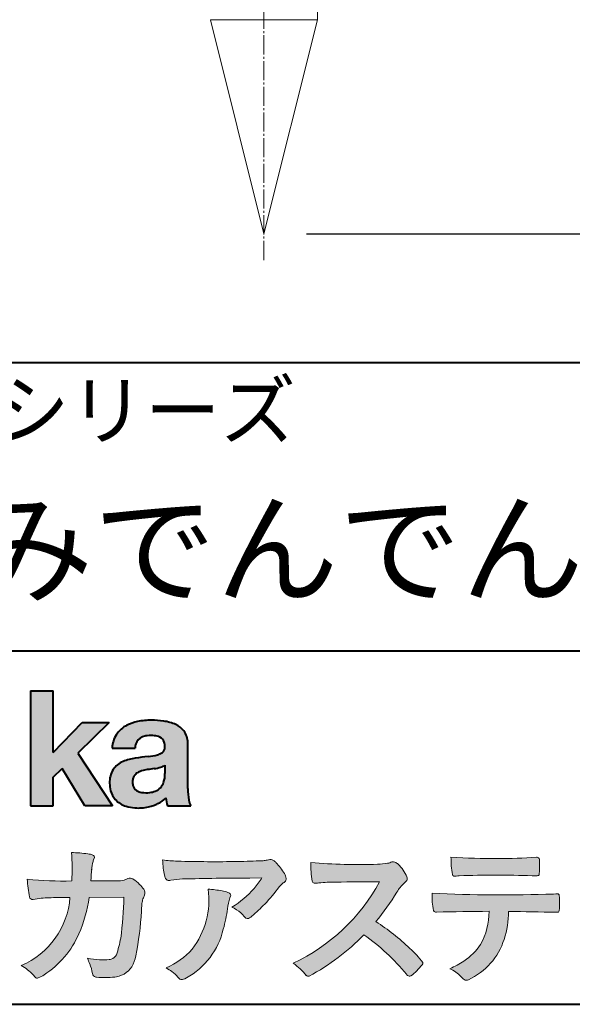
# Model space of a CAD drawing. Units: millimetres. Extents: x 15 to 198, y 12 to 285.
# Drawn here: x 125 to 151, y 12 to 58 of the extents above; entities that cross this region are included whole.
import ezdxf
from ezdxf.enums import TextEntityAlignment as Align

# ---------------------------------------------------------------- set-up
doc = ezdxf.new("R2010")
doc.units = ezdxf.units.MM
doc.linetypes.add('040-1-CENTER2', pattern=[1.2000000000000002, 0.9, -0.1, 0.1, -0.1])
doc.linetypes.add('1pen実線', pattern=[0])
doc.layers.add('GR1_01', color=1, linetype='1pen実線', lineweight=40)
doc.layers.add('図面枠_01', color=126, linetype='1pen実線', lineweight=40)
doc.styles.add('ＭＳ ゴシック', font='txt')
doc.dimstyles.new('FX_DIMINFO', dxfattribs={"dimtxt": 3.5, "dimasz": 2, "dimexe": 1, "dimexo": 2, "dimgap": 1, "dimtad": 1, "dimdec": 1, "dimdsep": 46, "dimtxsty": 'ＭＳ ゴシック', "dimblk1": 'FXTIP_ARROW_S', "dimblk2": 'FXTIP_ARROW_E', "dimsah": 1, "dimcen": 2.5, "dimdle": 6, "dimadec": 1, "dimazin": 2, "dimtfac": 1, "dimtmove": 0, "dimatfit": 3, "dimldrblk": 'FXTIP_ARROW_S', "dimfxl": 1, "dimtolj": 1, "dimarcsym": 0})

# ---------------------------------------------------------------- blocks, each defined once
blk = doc.blocks.new('FXTIP_ARROW_S')
at = {"color": 0, "linetype": 'Continuous', "lineweight": -2}
for q in [(-0.9659258262890683, 0.2588190451025209), (-1, 1e-16), (-0.9659258262890683, -0.2588190451025206)]:
    blk.add_line((0, 0), q, dxfattribs=at)
blk = doc.blocks.new('FXTIP_ARROW_E')
at = {"color": 0, "linetype": 'Continuous', "lineweight": -2}
for q in [(-0.9659258262890683, 0.2588190451025207), (-1, 0), (-0.9659258262890683, -0.2588190451025207)]:
    blk.add_line((0, 0), q, dxfattribs=at)
blk = doc.blocks.new('*D27')
at = {"color": 0, "linetype": 'ByBlock', "lineweight": -2}
for p, q in [((147.0134264913796, 168.0132503734121), (173.3784490800123, 168.0132503734121)), ((172.3784490800123, 48.01325036460224), (172.3784490800123, 168.0132503734121)), ((138.2315536427846, 48.01325036460223), (173.3784490800123, 48.01325036460224))]:
    blk.add_line(p, q, dxfattribs=at)
at = {"color": 0, "linetype": 'ByBlock', "lineweight": -2, "xscale": 2, "yscale": 2}
for name, p, rotation in [('FXTIP_ARROW_E', (172.3784490800123, 168.0132503734121), 90), ('FXTIP_ARROW_S', (172.3784490800123, 48.01325036460224), 270)]:
    blk.add_blockref(name, p, dxfattribs=dict(at, rotation=rotation))
at = {"color": 7, "linetype": 'ByBlock', "lineweight": 30, "style": 'ＭＳ ゴシック', "width": 0.8845033378200217}
blk.add_text('１２０', height=2.651515151515151, rotation=90, dxfattribs=at).set_placement((171.3784484863281, 108.0132522583008), align=Align.BOTTOM_CENTER)

msp = doc.modelspace()

# ---------------------------------------------------------------- hatches: boundary and pattern name
at = {"layer": 'GR1_01', "linetype": 'Continuous', "lineweight": -3}
msp.add_hatch(color=5, dxfattribs=at).paths.add_polyline_path([(126.3829242304856, 26.6510276851736), (125.3144811546072, 26.6510276851736), (125.3144811546072, 21.2790501748911), (126.3829242304856, 21.2790501748911), (126.3829242304856, 22.61829321249957), (126.7965639768038, 23.01705225787229), (127.8650070526822, 21.2790501748911), (129.1591060713439, 21.2790501748911), (127.5265861969582, 23.73935182252323), (128.9936002363554, 25.16894486297696), (127.7296387832926, 25.16894486297696), (126.3829242304856, 23.76942669417079)], flags=0)
h = msp.add_hatch(color=5, dxfattribs=at)
edge = h.paths.add_edge_path(flags=0)
edge.add_line((132.811225724843, 21.2791131409516), (131.7277824694428, 21.2791131409516))
edge.add_arc((133.2516887819915, 21.77952708724296), 1.603965263672735, 184.4457430501477, 198.1789283137182, ccw=False)
edge.add_arc((130.6491877536053, 22.62076902235799), 1.392503773295979, 296.8044258339602, 316.099505013617, ccw=False)
edge.add_arc((130.4752128371551, 22.96343817125815), 1.776806998889749, 289.59953139772915, 296.828805287348, ccw=False)
edge.add_arc((130.4399358276424, 23.08897253057702), 1.906922038900542, 282.0594746872954, 289.3328203211455, ccw=False)
edge.add_arc((130.3504578641963, 23.55795123883572), 2.384268359465901, 266.1856959127857, 281.80765598137634, ccw=False)
edge.add_arc((130.3362426888753, 23.07658281436016), 1.903104186236927, 253.24661777387462, 265.6486369326505, ccw=False)
edge.add_arc((130.1344028392709, 22.36105972706098), 1.159843663946866, 222.7643611465579, 252.6054521123623, ccw=False)
edge.add_arc((130.0356621712616, 22.23756292286237), 1.003778509363101, 194.9637310856239, 221.415887210861, ccw=False)
edge.add_arc((130.4923084710577, 22.34651950165996), 1.473127396966608, 180.4367198380182, 194.4718049684987, ccw=False)
edge.add_arc((130.1418545037052, 22.38473421461218), 1.123718899350084, 148.5822683978165, 182.5218000251033, ccw=False)
edge.add_arc((130.0279914668487, 22.40019150840682), 1.019537511984148, 111.9531764141006, 145.9871371674651, ccw=False)
edge.add_arc((130.5734211605066, 21.08748546577547), 2.441013903516693, 98.33876655452178, 112.3082391660187, ccw=False)
edge.add_arc((132.0568904906699, 11.59842871068905), 12.04524098722366, 95.91143645819068, 98.77462368069939, ccw=False)
edge.add_arc((130.3504367298698, 27.39643450944804), 3.845148112404459, 276.9594027915828, 283.5386364687901)
edge.add_arc((131.0911318162285, 24.30102197491359), 0.6623680330657253, 283.9301752521785, 306.668675761098)
edge.add_arc((131.2932452061445, 24.01647519169211), 0.3135303220906784, 308.0964111384664, 357.9606379850197)
edge.add_arc((130.9167950247364, 24.04339226721383), 0.6908319286079987, 356.8406098916739, 378.100564606679)
edge.add_arc((131.2070136074455, 24.13505453054269), 0.386509285877254, 18.55131222346088, 64.47795563580901)
edge.add_arc((131.0620565810671, 23.80968552784249), 0.7426437748297826, 65.20133477881136, 85.68815799330407)
edge.add_arc((130.9366531682669, 22.78809764125663), 1.771425588983336, 84.12765068269641, 95.16658568184702)
edge.add_arc((130.8563782201512, 23.73456098033425), 0.8215957266152734, 95.5349335108675, 112.0452463768785)
edge.add_arc((130.7440018399999, 24.01425570957596), 0.5201715563000713, 112.1355631684586, 163.1314823351978)
edge.add_arc((130.8888687799848, 23.93768255231137), 0.68174126790878, 160.5049249623987, 177.0637358826693)
edge.add_line((130.2080225460238, 23.97260478120646), (129.1395794809737, 23.97260478120646))
edge.add_arc((130.4379682091407, 23.9225626692324), 1.299352724398533, 148.2637445973095, 177.7928155808482, ccw=False)
edge.add_arc((130.3771193803856, 23.91872334698438), 1.250119336431357, 115.40076206681641, 146.6469190101822, ccw=False)
edge.add_arc((130.7684943558598, 23.10969361899364), 2.148828866698854, 101.86886308995997, 115.574332524157, ccw=False)
edge.add_arc((130.952280701913, 22.0666643069356), 3.207546254196402, 89.7318494668205, 101.24963371426912, ccw=False)
edge.add_arc((130.9978302265438, 21.43539530120646), 3.838901596133567, 81.76200191391001, 90.45578450810672, ccw=False)
edge.add_arc((131.2807048793076, 23.25627062481105), 1.996374234481168, 65.33150959999489, 82.30877515830218, ccw=False)
edge.add_arc((131.6854918038992, 24.14102702160182), 1.023418744998254, 38.27827547565062, 65.25182870227212, ccw=False)
edge.add_arc((131.6901671440169, 24.19671387716937), 0.9860967612751209, 1.6428802807312763, 35.90589406649673, ccw=False)
edge.add_line((132.6758585588645, 24.22498501604073), (132.6758585588645, 22.08470529771389))
edge.add_arc((136.2582086457834, 22.11408336078773), 3.582470546402043, 180.4698595198439, 189.2651080565527)
edge.add_arc((133.6310413696247, 21.70527106825368), 0.9239633490735074, 190.4745604047592, 207.4663876878635)
edge = h.paths.add_edge_path(flags=0)
edge.add_line((131.6074153027928, 23.18255826941538), (131.6074153027928, 22.78444606490969))
edge.add_arc((130.3956380482519, 22.75679643105404), 1.212092660185253, -18.863156386527123, 1.307115209319818, ccw=False)
edge.add_arc((130.9074964031269, 22.58556752963927), 0.6723734874719649, 291.5106466919132, 340.8423749740381, ccw=False)
edge.add_arc((130.8061383572598, 22.8229299708345), 0.9303972300338657, 276.08354171655026, 291.9579673276047, ccw=False)
edge.add_arc((130.7399552507025, 23.32082980819727), 1.432566474833779, 261.001866490629, 276.60523598593784, ccw=False)
edge.add_arc((130.6076531742249, 22.53173023956736), 0.632527292989146, 238.820321309468, 261.6592288343651, ccw=False)
edge.add_arc((130.4860156381194, 22.3223566606313), 0.3904475564272458, 193.7667550596134, 238.1847752742502, ccw=False)
edge.add_arc((130.7201298003073, 22.3843755014357), 0.6326110125324638, 162.2644533204734, 194.1765950763429, ccw=False)
edge.add_arc((130.5315555471856, 22.43198889679154), 0.4386617476933716, 138.2823450583656, 160.6846230733048, ccw=False)
edge.add_arc((130.6319889672769, 22.32117338872726), 0.5875865901575104, 116.0994097144777, 136.7335059224443, ccw=False)
edge.add_arc((130.723409091641, 22.17773759236678), 0.756853425878213, 105.8494853129549, 117.53764604852759, ccw=False)
edge.add_arc((131.1174040572453, 20.92657548403816), 2.068390406113583, 99.32656584766369, 106.88304943779079, ccw=False)
edge.add_arc((135.1778953097604, -6.478583482637816), 29.77249137399868, 97.87557492476083, 98.49035469460489, ccw=False)
edge.add_arc((130.8439803568523, 24.97338298390119), 1.976731534418556, 277.3949126654272, 286.9525881340953)
edge.add_arc((131.2542481414856, 23.61817690652683), 0.5607946512089979, 287.2295890547475, 309.032565532696)
h = msp.add_hatch(color=7, dxfattribs=at)
edge = h.paths.add_edge_path(flags=0)
edge.add_line((128.4111036930462, 13.26600638986267), (128.3771552760582, 13.27186485112741))
edge.add_arc((128.4091219133581, 13.46515028724758), 0.195911014790965, 188.042518962346, 260.6091057971254, ccw=False)
edge.add_arc((126.2401537047914, 13.14170428921117), 1.997047744746849, 8.52477557467662, 22.26498911831151)
edge.add_arc((123.1241926401479, 11.88539035158658), 5.356722990951, 22.07284673220365, 25.03028402413992)
edge.add_arc((128.6682454920073, 17.3742136821811), 3.295539992240025, 257.9070414255708, 267.9582075677531)
edge.add_arc((128.6966007374686, 17.00140257079112), 2.924272024902158, 267.1427134145922, 275.8866851262405)
edge.add_arc((128.9425648190547, 14.62001512636271), 0.5302161616248531, 275.8403637055309, 285.5159836422548)
edge.add_arc((129.0032921872917, 14.46272916124227), 0.3627899831554028, 282.9188533478801, 335.9798002679095)
edge.add_arc((124.3780654363191, 16.01663181312571), 5.240539547256219, 341.0528736603111, 349.8375707088188)
edge.add_arc((114.35578875967, 17.22385533807782), 15.32956131711077, 352.0060455171866, 359.172923681988)
edge.add_line((129.6837529547645, 17.00257766419593), (128.0590812914802, 16.99504324621984))
edge.add_arc((121.1829096994367, 17.99352430939103), 6.948287572973462, 337.16064106890855, 351.73789253823406, ccw=False)
edge.add_arc((123.5468501899327, 17.07111394404325), 4.412171199961052, 303.122434719244, 336.2844492797535, ccw=False)
edge.add_arc((124.8297498264005, 15.17746676002842), 2.125588359189464, 293.6497065826211, 302.05254211698696, ccw=False)
edge.add_arc((125.6348737362581, 13.34855416148987), 0.1273645081080651, 220.3335468711362, 291.9181427756396, ccw=False)
edge.add_line((125.5377851088758, 13.26611923952944), (125.4381613248792, 13.3734331590295))
edge.add_arc((123.7475650219851, 11.82398350677923), 2.293231362993565, 42.50559173042091, 60.10122688328202)
edge.add_arc((123.4079806996038, 17.2758891804957), 3.767874326657249, 293.1729672047874, 355.7253818484204)
edge.add_arc((124.659947687928, 152.6579129782409), 135.6860029025036, 270.86877481211394, 271.0580199465303, ccw=False)
edge.add_arc((126.7269674086606, -1.723975115759977), 18.71148559480167, 90.02968452533605, 91.35194494295258)
edge.add_arc((126.3250504656494, 12.46924657965375), 4.513228530090917, 90.50217608840377, 100.008179050308)
edge.add_line((125.5407020823938, 16.91379710569246), (125.4377817936748, 16.90040285335805))
edge.add_arc((125.4111069552972, 17.04411032422083), 0.1461621845220115, 190.6316618603495, 280.51550729033505, ccw=False)
edge.add_arc((132.7526047995377, 18.30560860593816), 7.595237003707943, 183.4821091303844, 189.7669528229341, ccw=False)
edge.add_arc((126.8628397360523, 34.55586480671001), 16.796948425533, 264.2205292762086, 271.3094339701631)
edge.add_arc((119.9239726170084, 18.34638654455406), 7.345887917474089, 355.4473273972612, 365.8300089515977)
edge.add_arc((127.0249752279429, 11.31931841992162), 7.775996767289643, 82.74400039888792, 88.47539688990508, ccw=False)
edge.add_arc((127.8986616750946, 18.15939573682315), 0.8803519092367927, 67.82854098209339, 82.92418319304483, ccw=False)
edge.add_arc((128.1999678508708, 18.86829431392133), 0.1107624110884856, -21.14182874649839, 73.78982506495748, ccw=False)
edge.add_arc((130.043477321201, 18.06786562614533), 1.899113742654709, 156.394376770666, 161.4569153274072)
edge.add_arc((130.131403601305, 18.15355326657989), 1.958272251387881, 164.6536202457075, 176.1508403593931)
edge.add_arc((158.2861458885081, 15.87473395520936), 30.20491785189222, 175.4230716448057, 176.4152311474333)
edge.add_line((128.1403274320077, 17.76330273269183), (129.2406663908532, 17.76330273269183))
edge.add_arc((129.0487708197404, 24.63887410667336), 6.878248732702744, 271.5986966389017, 274.8648008473906)
edge.add_arc((128.9373115051058, 19.90748720992239), 2.232922052174457, 288.128391982201, 294.8520133526737)
edge.add_arc((129.9695444229849, 17.59505016818293), 0.3012630602121116, 62.256325526679575, 108.13883135678799, ccw=False)
edge.add_line((130.1097874428697, 17.86167973672696), (130.1214997100185, 17.8557356732684))
edge.add_arc((129.3529554500928, 16.64497617963102), 1.434084666572321, 41.72249330024141, 57.59416681601789, ccw=False)
edge.add_arc((129.4322265806402, 16.56180090582523), 1.434876344147693, 34.488801696184225, 46.31293360925082, ccw=False)
edge.add_arc((130.402782342492, 17.20497340213423), 0.2714127109996202, -22.508937618682012, 38.59741391403662, ccw=False)
edge.add_arc((127.5436059345714, 18.43303035308503), 3.383146259823637, 333.73479894590315, 336.81477442862035, ccw=False)
edge.add_arc((130.8866351144494, 16.80887501342092), 0.3342510995128941, 157.6649026541739, 168.5821158536806)
edge.add_arc((132.4009791258183, 16.48307457824652), 1.883223579616262, 167.9867589927175, 174.7363404940196)
edge.add_arc((137.0704149686265, 16.07872001778215), 6.570114242437317, 174.9606369160943, 177.6030592446215)
edge.add_arc((116.090209919225, 17.11713880488614), 14.43605102002146, 348.58219314457006, 356.9677397648892, ccw=False)
edge.add_arc((128.6032250153163, 14.55974603821969), 1.664670326226877, 331.019756643367, 349.60378901596863, ccw=False)
edge.add_arc((129.1360174015524, 14.38460638539907), 1.118666267015959, 274.0784857505392, 325.63742713423613, ccw=False)
edge.add_arc((128.7966620838157, 18.11743951854712), 4.866729772114934, 265.45607762069335, 274.93801395617817, ccw=False)
h = msp.add_hatch(color=7, dxfattribs=at)
edge = h.paths.add_edge_path(flags=0)
edge.add_arc((147.0516784860996, 51.02055677832436), 32.20891705537191, 266.3121929330308, 270.2033442683642)
edge.add_arc((147.3704099611525, 40.60919376619756), 21.79830973650317, 269.4626805831875, 274.2090970096888)
edge.add_arc((148.995255955964, 18.64154074821001), 0.2294944809306106, 80.30558739523428, 96.23520198216181, ccw=False)
edge.add_arc((149.0219774025491, 18.78501514791031), 0.0835976216520823, 21.80833018957992, 81.79969787397602, ccw=False)
edge.add_arc((148.7875715298732, 18.70220721323459), 0.3321475575568826, 1.7624636211240272, 20.048384445496822, ccw=False)
edge.add_arc((143.4724623371333, 18.50664979702437), 5.650847423869449, -4.252378648672675, 2.086859996642204, ccw=False)
edge.add_arc((149.0214668457816, 18.09527527328481), 0.0866238870484526, 304.15217601175937, 354.94327635223027, ccw=False)
edge.add_arc((149.0001348388002, 18.1697470684508), 0.1620390571372578, 270.2516596031039, 295.57932678546587, ccw=False)
edge.add_arc((148.9178283033951, 21.75259282613825), 3.74580333175867, 267.78866285232607, 271.2699505898129, ccw=False)
edge.add_arc((147.1361478486704, -31.49089036042234), 49.52753491793105, 88.10572677696854, 92.04901716215227)
edge.add_arc((145.5530193441749, 15.15540570005558), 2.855746496577662, 93.76865238665548, 96.62241099253362)
edge.add_arc((145.1665239468167, 18.19762186130546), 0.2133230715735136, 255.6495613775426, 285.54079149694115, ccw=False)
edge.add_arc((145.1397813870821, 18.08602153158728), 0.098592280522028, 194.7808161945996, 254.6312225550996, ccw=False)
edge.add_arc((149.9806794415958, 18.86131336723745), 5.000705647421359, 179.8049872773627, 189.2107497317073, ccw=False)
h = msp.add_hatch(color=7, dxfattribs=at)
edge = h.paths.add_edge_path(flags=0)
edge.add_arc((132.2667917572186, 23.48118868902052), 4.790491278979696, 260.7625267436628, 269.0124078021779)
edge.add_arc((133.9216597046515, 74.03363078533543), 55.36948792843176, 268.2018235317511, 271.1319946301639)
edge.add_arc((134.5066641024078, 54.56394455250108), 35.89260290207525, 270.8123283603218, 272.6297611602344)
edge.add_arc((136.0621339029636, 20.32611580909209), 1.619552995361299, 273.2334605499211, 279.6416276129775)
edge.add_arc((136.0537581188504, 20.07640351256372), 1.375682672583933, 281.7278925500233, 286.387665233494)
edge.add_arc((136.5216218091275, 18.47929574887772), 0.2885481198460101, 56.93476664167753, 106.0415077430267, ccw=False)
edge.add_arc((136.4294134457016, 18.29054257376739), 0.4977053484958048, 42.42363629642438, 59.89550540025158, ccw=False)
edge.add_arc((134.635093624641, 16.57156040887072), 2.982441365311794, 30.99704954376722, 43.54664362005542, ccw=False)
edge.add_arc((136.7303135464091, 17.81422563162923), 0.5466414808839695, 7.379241034547022, 32.445798736098425, ccw=False)
edge.add_arc((137.091008324072, 17.86255607151638), 0.182733719487598, -49.71359530441498, 6.876349055761125, ccw=False)
edge.add_arc((136.9618387425212, 17.98724360173237), 0.3618137864143313, 298.9529654004263, 313.1236314312308, ccw=False)
edge.add_arc((137.4623438662079, 17.13203331958512), 0.6292563208520837, 121.1342778986208, 145.2217214039751)
edge.add_arc((131.6300390972746, 21.26571158614398), 6.51941683259348, 315.37735071757453, 324.6196889267345, ccw=False)
edge.add_arc((128.1471232091173, 24.61676564536197), 11.3524387120778, 311.53315689554705, 315.68730227767304, ccw=False)
edge.add_arc((135.164530783106, 16.71606691718171), 0.785413079025186, 299.9257147271868, 310.47889922686903, ccw=False)
edge.add_arc((135.4696057348453, 16.19103981863971), 0.1782087052377114, 264.132565424061, 299.1295072107508, ccw=False)
edge.add_arc((135.4616458969849, 16.15788994554789), 0.1444897977558734, 216.4963749826324, 265.928909680677, ccw=False)
edge.add_arc((133.8367171365879, 14.79228204620411), 1.978371412181027, 40.30300051169942, 48.42136552199487)
edge.add_arc((133.7971716539986, 14.68118441401387), 2.08818849392416, 49.63278501589654, 63.16431251831875)
edge.add_arc((132.6568897797044, 20.04795344471516), 4.075906385825676, 300.7332713023554, 319.8463906291071)
edge.add_arc((131.5902680164526, 21.01030318451712), 5.511912472716054, 319.350108707165, 325.6905115393276)
edge.add_line((136.1431350607843, 17.90344290707931), (135.5735724601168, 17.89901363083678))
edge.add_arc((135.6551188367103, -106.0209416632548), 123.9199821251649, 90.03770387527885, 91.49592016653605)
edge.add_arc((132.5484964511457, 14.31183515696706), 3.547296406661139, 92.07442399015854, 100.8515233014947)
edge.add_arc((131.8111369522075, 18.01483783599327), 0.2299036553170797, 245.5074398138845, 287.6034910909923, ccw=False)
edge.add_arc((131.8059616313218, 17.9734175265686), 0.1904731124922134, 208.2172306636975, 241.7560319211497, ccw=False)
edge.add_arc((132.077871931574, 18.12188504201448), 0.5002728369213423, 190.4315885289656, 208.4761071446531, ccw=False)
edge.add_arc((134.3039569933336, 18.67479674680487), 2.793222344939494, 186.5037267892691, 193.3192180041215, ccw=False)
edge.add_arc((137.005307961874, 18.98618459986169), 5.512460025990244, 182.4262550366853, 186.539146221449, ccw=False)
h = msp.add_hatch(color=7, dxfattribs=at)
edge = h.paths.add_edge_path(flags=0)
edge.add_arc((140.6691118756587, 44.67160876137218), 26.14083714270582, 265.0791282888651, 271.9337335087652)
edge.add_arc((141.2755795504468, 24.09426197876792), 5.555444985099966, 272.8437441279935, 277.6448123859227)
edge.add_arc((141.256222211863, 21.29192894107357), 2.808088133681725, 285.6689986883091, 290.0428408702276)
edge.add_arc((142.2640015066273, 18.36916827369113), 0.2883339428404257, 71.57821646945041, 99.05602941949718, ccw=False)
edge.add_arc((142.2048719170203, 18.24086226418242), 0.4290325817139078, 44.85839627466629, 69.50063359605969, ccw=False)
edge.add_arc((141.3045345915841, 17.27143772045299), 1.751804602389791, 22.991744672492416, 46.5633039064474, ccw=False)
edge.add_arc((142.7316707617743, 17.8793417066911), 0.2006039152228738, -27.92223803404238, 22.370360665489272, ccw=False)
edge.add_arc((142.413825422752, 18.12262348847038), 0.5990296625654099, 309.3002577475171, 325.7404772334511, ccw=False)
edge.add_arc((143.911656362798, 16.39006261862517), 1.691519033361834, 131.390667598027, 149.6695116138659)
edge.add_arc((133.2207949554375, 22.77369150773198), 10.76027509851713, 320.04120094892585, 329.07772794475574, ccw=False)
edge.add_arc((135.7837850260923, 7.038298335017606), 10.4973103053494, 46.19075896005347, 57.21070556527519, ccw=False)
edge.add_arc((140.4376232312472, 11.58679031836527), 3.998735654637164, 36.1800841932166, 49.19679918424703, ccw=False)
edge.add_arc((143.4856363575526, 13.95280270216278), 0.1797114687572077, 325.13536303417385, 358.25953850956387, ccw=False)
edge.add_arc((141.5158308702674, 15.47384723743013), 2.668226496873238, 306.43372699917575, 322.51457809395504, ccw=False)
edge.add_arc((143.0408928376051, 13.42500943652795), 0.1145767085465861, 260.9543814052354, 301.33112067797475, ccw=False)
edge.add_arc((143.0803742008304, 13.52417126354123), 0.2199608220260657, 213.8483117697124, 254.8475395511682, ccw=False)
edge.add_arc((135.2769875864159, 7.170839453129188), 9.843688665203299, 39.2699978260594, 55.10522122123872)
edge.add_arc((133.2207949554375, 22.77369150773198), 10.76027509851713, 298.46030604578544, 315.59665281383764, ccw=False)
edge.add_arc((138.3130573893089, 13.43739850795748), 0.12858601484277, 218.9276630437394, 286.04705945495664, ccw=False)
edge.add_arc((135.7354936563609, 11.27707293255354), 3.234595428807836, 40.00860558553098, 54.65104648358778)
edge.add_arc((133.7946585692877, 21.98828064295444), 8.92778104658027, 295.2777700991693, 331.4850051593942)
edge.add_arc((143.4497635643875, -361.6546079690849), 379.3851857388296, 90.2734024929408, 90.58182929889983)
edge.add_arc((139.51499876071, 10.86784712662728), 6.843663686442266, 89.31149346914968, 96.0128875572866)
edge.add_arc((138.5963932241782, 19.45049916414371), 1.788054387122688, 269.57108292203844, 276.477537343831, ccw=False)
edge.add_arc((138.597902330855, 17.77783673398983), 0.116299554233582, 191.989549255937, 262.64197041814407, ccw=False)
edge.add_arc((143.6426353790539, 18.5311989131016), 5.21676301438242, 178.946396784288, 188.571465051863, ccw=False)
h = msp.add_hatch(color=7, dxfattribs=at)
edge = h.paths.add_edge_path(flags=0)
edge.add_arc((129.8664855357934, 16.87617481742542), 3.791780970529608, -37.23595006391179, 7.6230335581582835, ccw=False)
edge.add_arc((130.3261742986275, 16.84965419166422), 3.419426778217975, 292.9653084598004, 318.4529860105382, ccw=False)
edge.add_arc((129.7282063715136, 10.40115075291008), 3.82410680924048, 54.84860769275639, 59.651905051337906, ccw=False)
edge.add_arc((130.888406416708, 12.09738778930034), 1.769455192899552, 41.54550189569068, 53.94285519908061, ccw=False)
edge.add_arc((133.0126242481113, 13.91003287512109), 1.02387460081312, 218.6244958515617, 223.3649055795099)
edge.add_arc((132.3925966271917, 13.3271321228239), 0.1728842787346636, 224.0181520435713, 281.1142781734673)
edge.add_arc((132.357864131204, 13.51859455464969), 0.3674618991867222, 280.6735625204237, 298.0895543964871)
edge.add_line((132.5308839532597, 13.1944149924782), (132.6071879593428, 13.23335821559118))
edge.add_arc((130.9059246932863, 16.31444657620741), 3.519574148438695, 298.9058591141273, 346.9300145306129)
edge.add_arc((128.7456633043968, 17.14268767697748), 5.819880954001922, 343.7952195459983, 353.2956487191607)
edge.add_arc((137.6589306824445, 16.04929904189802), 3.160409511750231, 163.0070344894809, 172.4739668497346, ccw=False)
edge.add_line((134.6365026124859, 16.97294228681842), (134.6722282835999, 17.05246637142931))
edge.add_arc((134.5680662305902, 17.09712016165803), 0.1133300236873648, 336.7954101902234, 418.4269842009489)
edge.add_arc((134.4762505113988, 16.97236120934537), 0.2680054366621779, 55.66750454974363, 74.01819709696233)
edge.add_arc((133.8777686178177, 15.18830054790946), 2.1495393803285, 71.77485284167993, 79.25990596178404)
edge.add_arc((133.3903434854041, 12.69592082299332), 4.689115056398941, 79.08369270847346, 87.13454681637543)
h = msp.add_hatch(color=7, dxfattribs=at)
edge = h.paths.add_edge_path(flags=0)
edge.add_arc((147.410812739424, 91.47617012880724), 74.3631473901493, 267.4433167502399, 271.82024469715)
edge.add_line((149.7728777580463, 17.15054642730799), (149.8837787005712, 17.15753552727492))
edge.add_line((149.8837787005712, 17.15753552727492), (149.9657001449372, 17.15740504713463))
edge.add_arc((149.9712738561086, 17.0700386487595), 0.0875440107675204, 62.065622671740584, 93.65034990492029, ccw=False)
edge.add_arc((149.9765973208628, 17.09886366580085), 0.0602300794214114, 15.8248604636795, 53.6641081861103, ccw=False)
edge.add_arc((149.573102207291, 16.99317798680253), 0.4773259517566198, 2.4311384815890733, 14.82227374875282, ccw=False)
edge.add_arc((137.892679669552, 16.71405175591208), 12.1610043379094, -0.8703603997071241, 1.410622411174586, ccw=False)
edge.add_arc((149.2261058764863, 16.5321431971025), 0.8261798514511206, 348.5646648903424, 359.8045738278005, ccw=False)
edge.add_arc((149.9484489921794, 16.38602962756151), 0.0892072527785633, 305.2765832290335, 348.5646648903448, ccw=False)
edge.add_arc((149.9484336037495, 16.41893119810794), 0.1176190570514554, 271.25089324356054, 295.98586532590747, ccw=False)
edge.add_line((149.9510012832062, 16.30134017122288), (149.8838510640866, 16.30099602671748))
edge.add_arc((146.3475438315389, -129.9165032256598), 146.2602562436628, 88.61455715404277, 89.48265768941937)
edge.add_arc((143.2754165187843, 16.36061507268705), 4.392800297505183, 342.454495608678, 359.70229981961427, ccw=False)
edge.add_arc((144.5314702283971, 15.9505436494488), 3.071584299516408, 294.29786961040855, 342.68468230408087, ccw=False)
edge.add_arc((145.5759059296267, 13.67246373141359), 0.5657217432888814, 282.6616760353828, 292.8258486672297, ccw=False)
edge.add_arc((145.6746164744162, 13.23607163752507), 0.118307197769683, 224.1628449117972, 282.34413633279235, ccw=False)
edge.add_arc((147.1635124185396, 14.8980385258801), 2.349391060677688, 222.9773862564568, 227.9436737965254, ccw=False)
edge.add_arc((144.1935973140774, 12.08666945556327), 1.740302726420285, 44.03894546001315, 65.03186831178652)
edge.add_arc((142.4075087929847, 19.07195710922436), 5.966267916599586, 294.9919585693153, 302.2014732116216)
edge.add_arc((143.9767199455099, 16.42672973117165), 2.89285809760472, 303.821859137873, 325.5379265332056)
edge.add_arc((143.5491861652727, 16.33785626792155), 3.210580092598549, 331.1720521728449, 360.1310503926819)
edge.add_arc((146.8280550519459, -62.52959800022632), 78.87482726490855, 90.04961204344855, 91.83546264706642)
edge.add_arc((144.2780781837222, 16.4224727032112), 0.1200670949417384, 201.2386684758599, 281.36705220089027, ccw=False)
edge.add_arc((147.5868331766178, 17.09327441581779), 3.494450267351699, 178.4623267553096, 191.7948942468683, ccw=False)

# ---------------------------------------------------------------- linework, layer by layer
at = {"layer": 'GR1_01', "color": 5}
for p, q in [((125.3144811546072, 26.6510276851736), (125.3144811546072, 21.2790501748911)), ((125.3144811546072, 26.6510276851736), (126.3829242304856, 26.6510276851736)), ((126.3829242304856, 23.76942669417079), (126.3829242304856, 26.6510276851736)), ((126.3829242304856, 23.76942669417079), (127.7296387832926, 25.16894486297696)), ((128.9936002363554, 25.16894486297696), (127.5265861969582, 23.73935182252323)), ((127.7296387832926, 25.16894486297696), (128.9936002363554, 25.16894486297696)), ((129.1395794809737, 23.97260478120646), (130.2080225460238, 23.97260478120646)), ((132.6758585588645, 22.08470529771377), (132.6758585588645, 24.22498501604078)), ((127.5265861969582, 23.73935182252323), (129.1591060713439, 21.2790501748911)), ((126.3829242304856, 22.61829321249957), (126.7965639768038, 23.01705225787229)), ((127.8650070526822, 21.2790501748911), (126.7965639768038, 23.01705225787229)), ((131.6074153027928, 23.18255826941535), (131.6074153027928, 22.78444606490975)), ((126.3829242304856, 21.2790501748911), (126.3829242304856, 22.61829321249957)), ((125.3144811546072, 21.2790501748911), (126.3829242304856, 21.2790501748911)), ((129.1591060713439, 21.2790501748911), (127.8650070526822, 21.2790501748911)), ((131.7277824694428, 21.2791131409516), (132.811225724843, 21.2791131409516))]:
    msp.add_line(p, q, dxfattribs=at)
at = {"layer": 'GR1_01', "color": 7, "lineweight": 20}
for p, q in [((128.1403274320077, 17.76330273269183), (129.2406663908524, 17.76330273269183)), ((130.1214997100185, 17.85573567326839), (130.1097874428697, 17.86167973672694)), ((135.5735724601109, 17.89901363083675), (136.1431350607843, 17.90344290707931)), ((134.6722282836, 17.0524663714296), (134.6365026124858, 16.97294228681825)), ((149.7728777580505, 17.15054642730815), (149.8837787005712, 17.15753552727492)), ((149.8837787005712, 17.15753552727492), (149.9657001449368, 17.15740504713463)), ((125.5407020823938, 16.91379710569246), (125.4377817936771, 16.90040285335836)), ((129.6837529547645, 17.00257766419593), (128.0590812914802, 16.99504324621984)), ((149.8841925498165, 16.30099777682954), (149.9510012832061, 16.30134017122288)), ((125.4381613248792, 13.37343315902949), (125.5377851088758, 13.26611923952943)), ((128.4111036930462, 13.26600638986266), (128.3771552760589, 13.27186485112729)), ((132.6071879593427, 13.23335821559113), (132.5308839532583, 13.19441499247742))]:
    msp.add_line(p, q, dxfattribs=at)
at = {"layer": 'GR1_01', "color": 5}
for centre, radius, start, end in [((130.3771193803856, 23.91872334698438), 1.250119336431357, 115.9711484096597, 146.6469190103711), ((130.7684943558598, 23.10969361899364), 2.148828866698854, 101.8688630899663, 115.8716146628777), ((130.952280701913, 22.0666643069356), 3.207546254196402, 89.73184946682122, 101.2496337142736), ((130.9978302265438, 21.43539530120646), 3.838901596133567, 81.76200191391769, 90.4557845081073), ((131.2807048793076, 23.25627062481105), 1.996374234481168, 65.33150960012254, 82.30877515831715), ((131.6854918038992, 24.14102702160182), 1.023418744998254, 38.27827547564252, 65.25182870252127), ((130.4379682091407, 23.9225626692324), 1.299352724398533, 148.2637445940793, 177.7928155808486), ((130.7440018399999, 24.01425570957596), 0.5201715563000713, 111.6432094595042, 163.1314823351952), ((130.8563782201512, 23.73456098033425), 0.8215957266152734, 95.53493351095533, 112.0452463772229), ((130.9366531682669, 22.78809764125663), 1.771425588983336, 84.1276506827054, 95.16658568185754), ((131.0620565810671, 23.80968552784249), 0.7426437748297826, 65.2013347790866, 85.6881579933123), ((131.2070136074455, 24.13505453054269), 0.386509285877254, 18.55131222353518, 64.4779556357327), ((131.6901671440169, 24.19671387716937), 0.9860967612751209, 1.642880280734704, 35.90589406648826), ((130.8888687799848, 23.93768255231137), 0.68174126790878, 160.5049249623967, 177.0637358826701), ((131.2932452061445, 24.01647519169211), 0.3135303220906784, 308.0964111384226, 357.960637985046), ((130.9167950247364, 24.04339226721383), 0.6908319286079987, 356.8406098916916, 18.10056460675181), ((130.5734211605066, 21.08748546577547), 2.441013903516693, 98.33876655420454, 112.3082391660776), ((132.0568904906699, 11.59842871068905), 12.04524098722366, 95.91143645818595, 98.77462368070245), ((130.3504367298698, 27.39643450944804), 3.845148112404459, 276.9594027915982, 283.5386364687918), ((131.0911318162285, 24.30102197491359), 0.6623680330657253, 283.9301752520655, 306.668675761086), ((130.0279914668487, 22.40019150840682), 1.019537511984148, 111.9531764140804, 145.987137167846), ((135.1778953097604, -6.478583482637816), 29.77249137399868, 97.87557492476459, 98.49035469462098), ((130.8439803568523, 24.97338298390119), 1.976731534418556, 277.3949126656418, 286.9525881343864), ((131.2542481414856, 23.61817690652683), 0.5607946512089979, 287.2295890547948, 309.0325655326955), ((130.1418545037052, 22.38473421461218), 1.123718899350084, 148.582268397818, 182.5218000251119), ((130.7074881671514, 22.3831416441971), 0.6200550990802257, 161.8006908128042, 176.7969841741278), ((130.5315555471856, 22.43198889679154), 0.4386617476933716, 138.2823450584226, 160.6846230733019), ((130.6319889672769, 22.32117338872726), 0.5875865901575104, 116.099409714515, 136.7335059224871), ((130.723409091641, 22.17773759236678), 0.756853425878213, 105.8494853127601, 117.5376460486562), ((131.1174040572453, 20.92657548403816), 2.068390406113583, 99.32656584765404, 106.8830494387809), ((130.3956380482519, 22.75679643105404), 1.212092660185253, 341.1368436134715, 1.307115209326336), ((130.4923084710577, 22.34651950165996), 1.473127396966608, 180.4367198380265, 194.4718049685121), ((130.7201298003073, 22.3843755014357), 0.6326110125324638, 176.9725340937449, 194.1765950763731), ((130.4860156381194, 22.3223566606313), 0.3904475564272458, 193.7667550594328, 238.1847752741162), ((130.9074964031269, 22.58556752963927), 0.6723734874719649, 291.5106466919598, 340.8423749740334), ((130.0356621712616, 22.23756292286237), 1.003778509363101, 194.9637310855601, 221.4158872113292), ((130.6076531742249, 22.53173023956736), 0.632527292989146, 238.8203213094029, 261.6592288343163), ((130.7399552507025, 23.32082980819727), 1.432566474833779, 261.0018664906234, 276.605235985917), ((130.8061383572598, 22.8229299708345), 0.9303972300338657, 276.0835417165299, 291.9579673276373), ((130.6491877536053, 22.62076902235799), 1.392503773295979, 296.8044258339604, 316.0927088216843), ((133.2516887819915, 21.77952708724296), 1.603965263672735, 184.4655153065609, 198.1789283139378), ((136.2582086457834, 22.11408336078773), 3.582470546402043, 180.469859519846, 189.2651080565494), ((130.1344028392709, 22.36105972706098), 1.159843663946866, 222.7643611465145, 252.6054521123432), ((130.3362426888753, 23.07658281436016), 1.903104186236927, 253.2466177738632, 265.6486369326848), ((130.3504578641963, 23.55795123883572), 2.384268359465901, 266.185695912813, 281.8076559813525), ((130.4399358276424, 23.08897253057702), 1.906922038900542, 282.0594746872389, 289.3328203211919), ((130.4752128371551, 22.96343817125815), 1.776806998889749, 289.5995313977444, 296.8288052878639), ((133.6310413696247, 21.70527106825368), 0.9239633490735074, 190.4745604047481, 207.4663876878641)]:
    msp.add_arc(centre, radius, start, end, dxfattribs=at)
at = {"layer": 'GR1_01', "color": 7, "lineweight": 20}
for centre, radius, start, end in [((119.9239726170084, 18.34638654455406), 7.345887917474089, 355.4473273972598, 5.830008951602903), ((127.0249752279429, 11.31931841992162), 7.775996767289643, 82.7440003988338, 88.47539688990503), ((127.8986616750946, 18.15939573682315), 0.8803519092367927, 67.82854098175167, 82.92418319277415), ((128.1999678508708, 18.86829431392133), 0.1107624110884856, 340.6923052518572, 73.78982506498203), ((149.9806794415958, 18.86131336723745), 5.000705647421359, 179.8049872773625, 189.210749731717), ((147.0516784860996, 51.02055677832436), 32.20891705537191, 266.3121929330304, 270.2033442683558), ((147.3704099611525, 40.60919376619756), 21.79830973650317, 269.4626805831869, 274.209097009675), ((148.995255955964, 18.64154074821001), 0.2294944809306106, 80.30558739526269, 96.2352019818421), ((149.0219774025491, 18.78501514791031), 0.0835976216520823, 21.80833018985681, 81.7996978740575), ((130.131403601305, 18.15355326657989), 1.958272251387881, 164.6536202457103, 176.1508403594044), ((130.043477321201, 18.06786562614533), 1.899113742654709, 156.3581010427385, 161.4569153274113), ((137.005307961874, 18.98618459986169), 5.512460025990244, 182.4262550366852, 186.5391462214309), ((132.2667917572186, 23.48118868902052), 4.790491278979696, 260.7625267436629, 269.0124078021789), ((133.9216597046515, 74.03363078533543), 55.36948792843176, 268.2018235317562, 271.1319946301624), ((134.5066641024078, 54.56394455250108), 35.89260290207525, 270.8123283603221, 272.6297611602408), ((136.0621339029636, 20.32611580909209), 1.619552995361299, 273.2334605501241, 279.6416276148267), ((136.0537581188504, 20.07640351256372), 1.375682672583933, 281.7278925496954, 286.3876652335256), ((136.5216218091275, 18.47929574887772), 0.2885481198460101, 56.93476664169291, 106.0415077430899), ((136.4294134457016, 18.29054257376739), 0.4977053484958048, 42.42363629641169, 59.89550540026038), ((134.635093624641, 16.57156040887072), 2.982441365311794, 30.99704954376852, 43.54664362005268), ((143.6426353790539, 18.5311989131016), 5.21676301438242, 178.9463967842878, 188.5714650518674), ((140.6691118756587, 44.67160876137218), 26.14083714270582, 265.0791282888652, 271.9337335087642), ((141.2755795504468, 24.09426197876792), 5.555444985099966, 272.8437441279897, 277.6448123859231), ((141.256222211863, 21.29192894107357), 2.808088133681725, 285.6689986883094, 290.0428408702275), ((142.2640015066273, 18.36916827369113), 0.2883339428404257, 71.5782164691439, 99.05602941949596), ((142.2048719170203, 18.24086226418242), 0.4290325817139078, 44.8583962746715, 69.50063359607205), ((141.3045345915841, 17.27143772045299), 1.751804602389791, 22.99174467250285, 46.56330390644865), ((148.7875715298732, 18.70220721323459), 0.3321475575568826, 1.762463621486866, 20.0483844455631), ((143.4724623371333, 18.50664979702437), 5.650847423869449, 355.7476213513429, 2.086859996663139), ((158.2861458885081, 15.87473395520936), 30.20491785189222, 175.3221660266, 176.4152311475343), ((134.3039569933336, 18.67479674680487), 2.793222344939494, 186.5037267892492, 193.3192180041204), ((132.077871931574, 18.12188504201448), 0.5002728369213423, 190.4315885289543, 208.4761071446003), ((136.7303135464091, 17.81422563162923), 0.5466414808839695, 7.379241034508599, 32.44579873611299), ((142.7316707617743, 17.8793417066911), 0.2006039152228738, 332.0777619659369, 23.77384107755764), ((145.1397813870821, 18.08602153158728), 0.098592280522028, 194.7808161946024, 258.4176246523303), ((145.1665239468167, 18.19762186130546), 0.2133230715735136, 255.6495613722289, 285.5407915000944), ((145.5530193441749, 15.15540570005558), 2.855746496577662, 93.76865238667715, 96.62241099253453), ((147.1361478486704, -31.49089036042234), 49.52753491793105, 88.10572677698977, 92.0490171621531), ((148.9178283033951, 21.75259282613825), 3.74580333175867, 267.7886628523423, 271.3620286389443), ((149.0001348388002, 18.1697470684508), 0.1620390571372578, 270.2516596032293, 295.5793267854734), ((149.0214668457816, 18.09527527328481), 0.0866238870484526, 304.1521760104887, 354.9432763532359), ((132.7526047995377, 18.30560860593816), 7.595237003707943, 183.4821091303844, 189.7669528229376), ((126.8628397360523, 34.55586480671001), 16.796948425533, 264.2205292762085, 271.3094339701631), ((129.0487708197404, 24.63887410667336), 6.878248732702744, 271.5986966388883, 274.8648008473879), ((128.9373115051058, 19.90748720992239), 2.232922052174457, 288.1283919822005, 294.8520133526882), ((129.9695444229849, 17.59505016818293), 0.3012630602121116, 62.25632552667651, 108.1388313568562), ((129.3529554500928, 16.64497617963102), 1.434084666572321, 41.72249330013983, 57.59416681601716), ((129.4322265806402, 16.56180090582523), 1.434876344147693, 34.48880169618188, 46.31293360936048), ((131.8059616313218, 17.9734175265686), 0.1904731124922134, 208.2172306630045, 241.7560319211503), ((131.8111369522075, 18.01483783599327), 0.2299036553170797, 245.5074398138921, 287.603491091011), ((132.5484964511457, 14.31183515696706), 3.547296406661139, 92.07442398978127, 100.8515233014939), ((135.6551188367103, -106.0209416632548), 123.9199821251649, 90.03770387528158, 91.49592016652662), ((131.5902680164526, 21.01030318451712), 5.511912472716054, 319.3501087071706, 325.6905115393274), ((131.6300390972746, 21.26571158614398), 6.51941683259348, 315.3773507175714, 324.6196889267467), ((137.4623438662079, 17.13203331958512), 0.6292563208520837, 121.1342778986508, 145.2217214039932), ((136.9618387425212, 17.98724360173237), 0.3618137864143313, 298.9529654003597, 313.1236314312219), ((137.091008324072, 17.86255607151638), 0.182733719487598, 310.286404695568, 6.876349055700745), ((133.7946585692877, 21.98828064295444), 8.92778104658027, 295.2777700991693, 331.4850051593944), ((138.597902330855, 17.77783673398983), 0.116299554233582, 191.9895492560406, 262.641970418183), ((138.5963932241782, 19.45049916414371), 1.788054387122688, 269.5710829220387, 276.4775373438645), ((139.51499876071, 10.86784712662728), 6.843663686442266, 89.3114934690285, 96.0128875572723), ((143.4497635643875, -361.6546079690849), 379.3851857388296, 90.2734024929408, 90.58182929893405), ((143.911656362798, 16.39006261862517), 1.691519033361834, 131.3906675980304, 149.6695116138586), ((142.413825422752, 18.12262348847038), 0.5990296625654099, 309.3002577475083, 325.740477233455), ((127.5436059345714, 18.43303035308503), 3.383146259823637, 333.7347989459335, 336.8147744286051), ((130.402782342492, 17.20497340213423), 0.2714127109996202, 337.4910623812127, 38.59741391406675), ((129.8664855357934, 16.87617481742542), 3.791780970529608, 322.7640499360879, 7.623033558167594), ((133.3903434854041, 12.69592082299332), 4.689115056398941, 79.08369270768543, 87.13454681637683), ((133.8777686178177, 15.18830054790946), 2.1495393803285, 71.77485284168034, 79.25990596181418), ((134.4762505113988, 16.97236120934537), 0.2680054366621779, 55.66750454974405, 74.01819709696578), ((134.5680662305902, 17.09712016165803), 0.1133300236873648, 336.795410186658, 58.42698420095117), ((132.6568897797044, 20.04795344471516), 4.075906385825676, 300.7332713023554, 319.8463906291147), ((133.2207949554375, 22.77369150773198), 10.76027509851713, 320.0412009489258, 329.0777279447572), ((147.5868331766178, 17.09327441581779), 3.494450267351699, 178.4623267553097, 191.7948942468687), ((147.410812739424, 91.47617012880724), 74.3631473901493, 267.4433167502379, 271.8202446971532), ((149.9712738561086, 17.0700386487595), 0.0875440107675204, 62.06562267174667, 93.65034990502645), ((149.9765973208628, 17.09886366580085), 0.0602300794214114, 15.82486046493126, 53.66410818614634), ((149.573102207291, 16.99317798680253), 0.4773259517566198, 2.431138481552732, 14.82227374887971), ((123.4079806996038, 17.2758891804957), 3.767874326657249, 293.1729672047696, 355.7253818484222), ((125.4111069552972, 17.04411032422083), 0.1461621845220115, 190.6316618604357, 280.5155072903631), ((126.3250504656494, 12.46924657965375), 4.513228530090917, 90.50217608827047, 100.0081790503384), ((126.7269674086606, -1.723975115759977), 18.71148559480167, 90.02968452413933, 91.35194494295474), ((124.659947687928, 152.6579129782409), 135.6860029025036, 270.8687748120964, 271.0580199465356), ((121.1829096994367, 17.99352430939103), 6.948287572973462, 337.1606410689089, 351.737892538243), ((114.35578875967, 17.22385533807782), 15.32956131711077, 352.0060455171867, 359.1729236819947), ((137.0704149686265, 16.07872001778215), 6.570114242437317, 174.9606369159141, 177.6030592446135), ((132.4009791258183, 16.48307457824652), 1.883223579616262, 167.7298242113672, 174.7363404940281), ((130.8866351144494, 16.80887501342092), 0.3342510995128941, 157.6649026541679, 168.5821158537434), ((137.6589306824445, 16.04929904189802), 3.160409511750231, 163.0070344894765, 172.473966849771), ((128.1471232091173, 24.61676564536197), 11.3524387120778, 311.5331568955459, 315.6873022776708), ((137.892679669552, 16.71405175591208), 12.1610043379094, 359.1296396002841, 1.410622411161225), ((116.090209919225, 17.11713880488614), 14.43605102002146, 348.5821931445727, 356.9677397648921), ((128.7456633043968, 17.14268767697748), 5.819880954001922, 343.7952195459993, 353.2956487191611), ((133.7971716539986, 14.68118441401387), 2.08818849392416, 49.63278501609576, 63.16431251832757), ((133.8367171365879, 14.79228204620411), 1.978371412181027, 40.30300051170178, 48.42136552293516), ((135.164530783106, 16.71606691718171), 0.785413079025186, 299.9257147270509, 310.4788992268303), ((144.2780781837222, 16.4224727032112), 0.1200670949417384, 201.2386684758924, 281.3670522151825), ((146.8280550519459, -62.52959800022632), 78.87482726490855, 90.04961204344806, 91.83546264704718), ((143.5491861652727, 16.33785626792155), 3.210580092598549, 331.1720521728521, 0.1310503926818366), ((143.2754165187843, 16.36061507268705), 4.392800297505183, 342.454495608708, 359.7022998196142), ((146.3475438315389, -129.9165032256598), 146.2602562436628, 88.61458550745589, 89.48265768941889), ((149.9484336037495, 16.41893119810794), 0.1176190570514554, 271.2508932434883, 296.0065159413066), ((149.9484489921794, 16.38602962756151), 0.0892072527785633, 305.27658322904, 348.5646648903401), ((149.2261058764863, 16.5321431971025), 0.8261798514511206, 348.5550789727622, 359.8045738277243), ((135.4616458969849, 16.15788994554789), 0.1444897977558734, 216.4963749773559, 265.9289096806128), ((135.4696057348453, 16.19103981863971), 0.1782087052377114, 264.1325654240088, 299.1295072108983), ((135.7837850260923, 7.038298335017606), 10.4973103053494, 46.19075896005258, 57.2107055652752), ((123.5468501899327, 17.07111394404325), 4.412171199961052, 303.1224347192435, 336.2844492797538), ((130.9059246932863, 16.31444657620741), 3.519574148438695, 298.9058591141256, 346.9300145306145), ((133.2207949554375, 22.77369150773198), 10.76027509851713, 298.4603060457797, 315.5966528138623), ((135.2769875864159, 7.170839453129188), 9.843688665203299, 39.2699978274132, 55.10522122123865), ((124.3780654363191, 16.01663181312571), 5.240539547256219, 341.0528736603035, 349.8375707088187), ((143.9767199455099, 16.42672973117165), 2.89285809760472, 303.821859137873, 325.5379265332052), ((144.5314702283971, 15.9505436494488), 3.071584299516408, 294.2978696104091, 342.6846823040878), ((129.0032921872917, 14.46272916124227), 0.3627899831554028, 282.918853347877, 335.9798002679269), ((130.3261742986275, 16.84965419166422), 3.419426778217975, 292.9653084587159, 318.452986010595), ((140.4376232312472, 11.58679031836527), 3.998735654637164, 36.18008419321674, 49.19679918426326), ((123.7475650219851, 11.82398350677923), 2.293231362993565, 42.50559173042046, 60.10122688585931), ((123.1241926401479, 11.88539035158658), 5.356722990951, 21.84442286337204, 25.03028402413997), ((128.6682454920073, 17.3742136821811), 3.295539992240025, 257.9070414255709, 267.9582075677456), ((126.2401537047914, 13.14170428921117), 1.997047744746849, 8.438610207882126, 22.26498912080319), ((128.6966007374686, 17.00140257079112), 2.924272024902158, 267.1427134145875, 275.8866851262405), ((128.9425648190547, 14.62001512636271), 0.5302161616248531, 275.8403637054419, 285.5159836422525), ((128.6032250153163, 14.55974603821969), 1.664670326226877, 331.0197566427803, 349.6037890159977), ((135.7354936563609, 11.27707293255354), 3.234595428807836, 39.92595362488554, 54.65104648358828), ((141.5158308702674, 15.47384723743013), 2.668226496873238, 306.4337269991763, 322.5145780939573), ((143.4856363575526, 13.95280270216278), 0.1797114687572077, 325.1353630341854, 358.2595385095627), ((142.4075087929847, 19.07195710922436), 5.966267916599586, 294.9919585693152, 302.2014732116216), ((124.8297498264005, 15.17746676002842), 2.125588359189464, 293.6497065826129, 302.052542116985), ((128.4091219133581, 13.46515028724758), 0.195911014790965, 188.0425189622131, 260.6091057973222), ((129.1360174015524, 14.38460638539907), 1.118666267015959, 274.0784857505348, 325.6374271342761), ((129.7282063715136, 10.40115075291008), 3.82410680924048, 54.84860769275608, 59.65190505139089), ((130.888406416708, 12.09738778930034), 1.769455192899552, 41.54550189569012, 53.94285519908011), ((138.3130573893089, 13.43739850795748), 0.12858601484277, 218.9276630437466, 286.0470594550601), ((143.0803742008304, 13.52417126354123), 0.2199608220260657, 213.8483117589603, 254.8475395513139), ((144.1935973140774, 12.08666945556327), 1.740302726420285, 44.03894546002133, 65.0318683117863), ((125.6348737362581, 13.34855416148987), 0.1273645081080651, 220.3335468711402, 291.9181427756127), ((128.7966620838157, 18.11743951854712), 4.866729772114934, 265.4560776206941, 275.4510524519374), ((133.0126242481113, 13.91003287512109), 1.02387460081312, 218.6244958513695, 223.3649055803224), ((132.3925966271917, 13.3271321228239), 0.1728842787346636, 224.0181520434613, 281.1142781736153), ((132.357864131204, 13.51859455464969), 0.3674618991867222, 279.8904419581961, 298.0895543981192), ((143.0408928376051, 13.42500943652795), 0.1145767085465861, 260.954381404973, 301.3311206779777), ((147.1635124185396, 14.8980385258801), 2.349391060677688, 222.9773862564497, 227.9436737965887), ((145.6746164744162, 13.23607163752507), 0.118307197769683, 224.1628449118232, 282.3441363328333), ((145.5759059296267, 13.67246373141359), 0.5657217432888814, 282.6616760353401, 292.8258486672308)]:
    msp.add_arc(centre, radius, start, end, dxfattribs=at)
at = {"layer": '図面枠_01', "color": 1, "linetype": '040-1-CENTER2', "lineweight": 13}
msp.add_line((136.2315536427847, 166.4823381615232), (136.2315536427847, 46.71996719517233), dxfattribs=at)
at = {"layer": '図面枠_01', "color": 7, "lineweight": 13}
for p, q in [((138.7315536427847, 164.0132503734121), (138.7315536427847, 58.01325037037839)), ((136.2315536442287, 58.01325037037839), (133.7315536427847, 58.01325037037839)), ((136.2315536442287, 48.01325037037839), (133.7315536427847, 58.01325037037839)), ((136.2315536442287, 48.01325037037839), (138.7315536427847, 58.01325037037839)), ((136.2315536442287, 58.01325037037839), (138.7315536427847, 58.01325037037839))]:
    msp.add_line(p, q, dxfattribs=at)
at = {"layer": '図面枠_01'}
for p, q in [((103, 42.00000000000001), (198, 42.00000000000003)), ((198, 28.5), (103, 28.5)), ((15, 12), (198.0000000000001, 12))]:
    msp.add_line(p, q, dxfattribs=at)

# ---------------------------------------------------------------- texts
at = {"layer": '図面枠_01', "color": 7, "lineweight": 30, "style": 'ＭＳ ゴシック', "width": 0.9747259003861047}
msp.add_text('『軒美人』シリーズ', height=2.651515151515151, dxfattribs=at).set_placement((105.9885559082031, 37.60857009887695), align=Align.BOTTOM_LEFT)
at = {"layer": '図面枠_01', "style": 'ＭＳ ゴシック', "width": 1.008412912087912}
msp.add_text('打込みでんでんφ６０Ｌ１２０', height=4.166666666666667, dxfattribs=at).set_placement((150.5, 29.90190887451172), align=Align.BOTTOM_CENTER)

# ---------------------------------------------------------------- dimensions: what is measured, and where the dimension line sits
at = {"layer": '図面枠_01', "color": 6, "lineweight": 20}
dim = msp.add_linear_dim(base=(172.3784490800123, 168.0132503734121), p1=(136.2315536427846, 48.01325036460223), p2=(145.0134264913796, 168.0132503734121), angle=90, dimstyle='FX_DIMINFO', override={"dimblk1": 'FXTIP_ARROW_S', "dimblk2": 'FXTIP_ARROW_E', "dimsah": 1, "dimclrt": 1}, dxfattribs=at)
dim.commit()
dim.dimension.update_dxf_attribs({"geometry": '*D27', "text_midpoint": (171.3784484863281, 108.0132522583008)})

doc.saveas('drawing.dxf')
